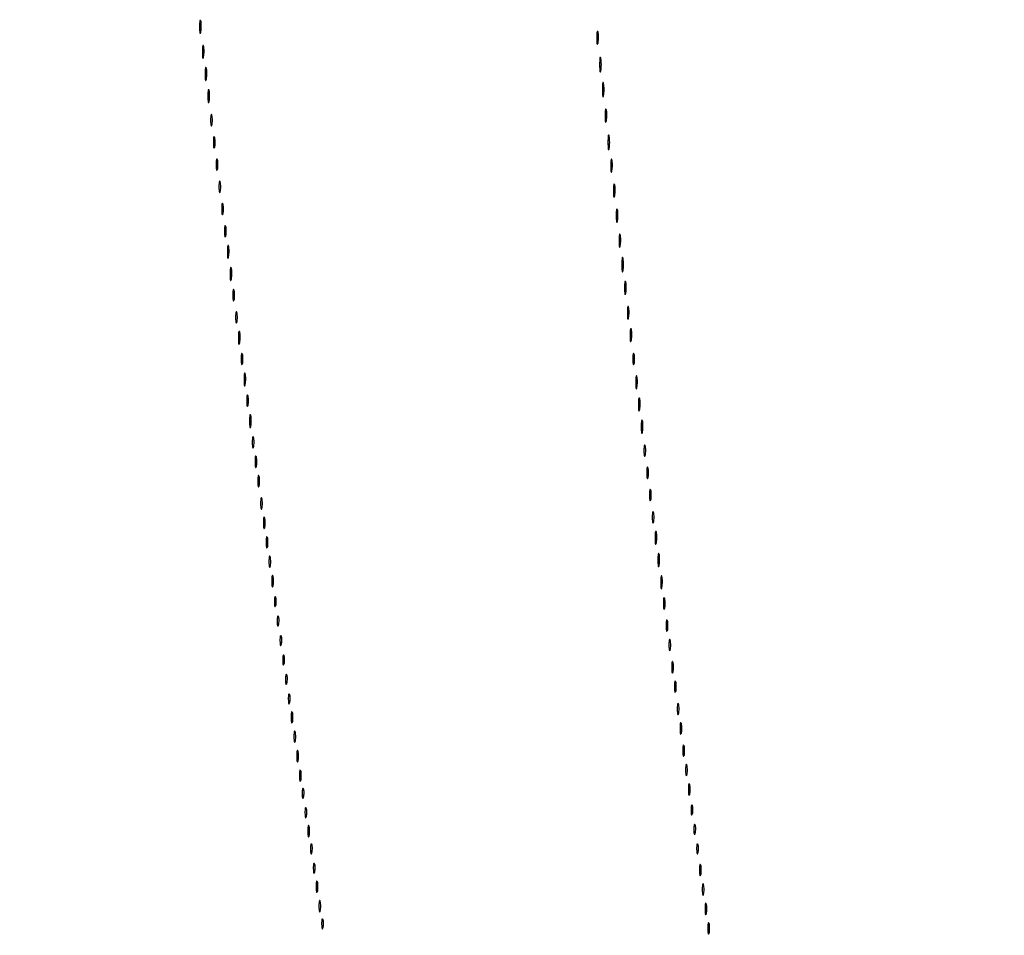
# Model space of a CAD drawing. Extents: x 644 to 25000, y 2268 to 10840.
# Drawn here: x 23228 to 23583, y 4768 to 5097 of the extents above; entities that cross this region are included whole.
import ezdxf

# ---------------------------------------------------------------- set-up
doc = ezdxf.new("R2010")
doc.units = 0

msp = doc.modelspace()

# ---------------------------------------------------------------- linework, layer by layer
for points in [[(21554.048958, 10369.322392, -0.000026), (18644.383731, 10369.109151, -0.000004), (12915.55, 10369.040038, -0.000007), (8819.99469, 10369.084873, -0.000012), (5372.408125, 10369.257805)], [(7576.045311, 10364.750094, -0.000007), (10006.9839, 10364.828068, -0.000004), (12915.982828, 10364.853257, -0.000004), (15824.922358, 10364.828068, -0.000007), (18255.662385, 10364.750094)], [(24529.302187, 3458.003698, -0.000041), (24529.102829, 4586.322632, -0.000021), (24529.030409, 5994.916667, -0.000013), (24529.0529, 7350.543039, -0.000021), (24529.148543, 8491.665078)], [(24524.750282, 7761.95394, -0.000022), (24524.828316, 6957.566314, -0.000013), (24524.853524, 5994.924247, -0.000013), (24524.828315, 5032.257685, -0.000022), (24524.750282, 4227.788177)]]:
    msp.add_lwpolyline(points, format="xyb")
for points in [[(23293.252183, 5094.5, 0.008901), (23293.284834, 5093.071102, 0.053901), (23293.394187, 5092.339362, 0.67161), (23293.54341, 5092.319562, 0.082665), (23293.707261, 5092.761659, 0.028254), (23293.840609, 5093.754739, 0.020511), (23293.880728, 5094.869594, 0.020826), (23293.830983, 5095.934218, 0.041951), (23293.68708, 5096.761659, 0.285845), (23293.523779, 5096.916221, 0.417468), (23293.37161, 5096.814362, 0.038992), (23293.273069, 5095.938425, 0.009782)], [(23436.252183, 5090.5, 0.008901), (23436.284834, 5089.071102, 0.053901), (23436.394187, 5088.339362, 0.67161), (23436.54341, 5088.319562, 0.082665), (23436.707261, 5088.761659, 0.028254), (23436.840609, 5089.754739, 0.020511), (23436.880728, 5090.869594, 0.020826), (23436.830983, 5091.934218, 0.041951), (23436.68708, 5092.761659, 0.285845), (23436.523779, 5092.916221, 0.417468), (23436.37161, 5092.814362, 0.038992), (23436.273069, 5091.938425, 0.009782)], [(23294.252183, 5085.5, 0.008901), (23294.284834, 5084.071102, 0.053901), (23294.394187, 5083.339362, 0.67161), (23294.54341, 5083.319562, 0.082665), (23294.707261, 5083.761659, 0.028254), (23294.840609, 5084.754739, 0.020511), (23294.880728, 5085.869594, 0.020826), (23294.830983, 5086.934218, 0.041951), (23294.68708, 5087.761659, 0.285845), (23294.523779, 5087.916221, 0.417468), (23294.37161, 5087.814362, 0.038992), (23294.273069, 5086.938425, 0.009782)], [(23437.272364, 5081, 0.008087), (23437.298431, 5079.38851, 0.039503), (23437.399666, 5078.482812, 0.611425), (23437.546986, 5078.439977, 0.142433), (23437.705733, 5078.75, 0.029693), (23437.840649, 5079.774707, 0.017887), (23437.884498, 5081, 0.017887), (23437.840649, 5082.225293, 0.029693), (23437.705733, 5083.25, 0.142433), (23437.546986, 5083.560023, 0.611425), (23437.399666, 5083.517188, 0.039503), (23437.298431, 5082.61149, 0.008087)], [(23295.252183, 5077.5, 0.008901), (23295.284834, 5076.071102, 0.053901), (23295.394187, 5075.339362, 0.67161), (23295.54341, 5075.319562, 0.082665), (23295.707261, 5075.761659, 0.028254), (23295.840609, 5076.754739, 0.020511), (23295.880728, 5077.869594, 0.020826), (23295.830983, 5078.934218, 0.041951), (23295.68708, 5079.761659, 0.285845), (23295.523779, 5079.916221, 0.417468), (23295.37161, 5079.814362, 0.038992), (23295.273069, 5078.938425, 0.009782)], [(23438.272364, 5072, 0.008087), (23438.298431, 5070.38851, 0.039503), (23438.399666, 5069.482812, 0.611425), (23438.546986, 5069.439977, 0.142433), (23438.705733, 5069.75, 0.029693), (23438.840649, 5070.774707, 0.017887), (23438.884498, 5072, 0.017887), (23438.840649, 5073.225293, 0.029693), (23438.705733, 5074.25, 0.142433), (23438.546986, 5074.560023, 0.611425), (23438.399666, 5074.517188, 0.039503), (23438.298431, 5073.61149, 0.008087)], [(23296.252183, 5069.5, 0.008901), (23296.284834, 5068.071102, 0.053901), (23296.394187, 5067.339362, 0.67161), (23296.54341, 5067.319562, 0.082665), (23296.707261, 5067.761659, 0.028254), (23296.840609, 5068.754739, 0.020511), (23296.880728, 5069.869594, 0.020826), (23296.830983, 5070.934218, 0.041951), (23296.68708, 5071.761659, 0.285845), (23296.523779, 5071.916221, 0.417468), (23296.37161, 5071.814362, 0.038992), (23296.273069, 5070.938425, 0.009782)], [(23297.232003, 5061, 0.011065), (23297.259713, 5059.748017, 0.052887), (23297.366341, 5059.042188, 0.542911), (23297.521012, 5058.99086, 0.161593), (23297.689326, 5059.25, 0.039571), (23297.831531, 5060.047266, 0.024357), (23297.877971, 5061, 0.024357), (23297.831531, 5061.952734, 0.039571), (23297.689326, 5062.75, 0.161593), (23297.521012, 5063.00914, 0.542911), (23297.366341, 5062.957812, 0.052887), (23297.259713, 5062.251983, 0.011065)], [(23439.252183, 5062.5, 0.008901), (23439.284834, 5061.071102, 0.053901), (23439.394187, 5060.339362, 0.67161), (23439.54341, 5060.319562, 0.082665), (23439.707261, 5060.761659, 0.028254), (23439.840609, 5061.754739, 0.020511), (23439.880728, 5062.869594, 0.020826), (23439.830983, 5063.934218, 0.041951), (23439.68708, 5064.761659, 0.285845), (23439.523779, 5064.916221, 0.417468), (23439.37161, 5064.814362, 0.038992), (23439.273069, 5063.938425, 0.009782)], [(23298.232003, 5053, 0.011065), (23298.259713, 5051.748017, 0.052887), (23298.366341, 5051.042188, 0.542911), (23298.521012, 5050.99086, 0.161593), (23298.689326, 5051.25, 0.039571), (23298.831531, 5052.047266, 0.024357), (23298.877971, 5053, 0.024357), (23298.831531, 5053.952734, 0.039571), (23298.689326, 5054.75, 0.161593), (23298.521012, 5055.00914, 0.542911), (23298.366341, 5054.957812, 0.052887), (23298.259713, 5054.251983, 0.011065)], [(23440.272364, 5053, 0.008087), (23440.298431, 5051.38851, 0.039503), (23440.399666, 5050.482812, 0.611425), (23440.546986, 5050.439977, 0.142433), (23440.705733, 5050.75, 0.029693), (23440.840649, 5051.774707, 0.017887), (23440.884498, 5053, 0.017887), (23440.840649, 5054.225293, 0.029693), (23440.705733, 5055.25, 0.142433), (23440.546986, 5055.560023, 0.611425), (23440.399666, 5055.517188, 0.039503), (23440.298431, 5054.61149, 0.008087)], [(23299.232003, 5045, 0.011065), (23299.259713, 5043.748017, 0.052887), (23299.366341, 5043.042188, 0.542911), (23299.521012, 5042.99086, 0.161593), (23299.689326, 5043.25, 0.039571), (23299.831531, 5044.047266, 0.024357), (23299.877971, 5045, 0.024357), (23299.831531, 5045.952734, 0.039571), (23299.689326, 5046.75, 0.161593), (23299.521012, 5047.00914, 0.542911), (23299.366341, 5046.957812, 0.052887), (23299.259713, 5046.251983, 0.011065)], [(23441.252183, 5044.5, 0.008901), (23441.284834, 5043.071102, 0.053901), (23441.394187, 5042.339362, 0.67161), (23441.54341, 5042.319562, 0.082665), (23441.707261, 5042.761659, 0.028254), (23441.840609, 5043.754739, 0.020511), (23441.880728, 5044.869594, 0.020826), (23441.830983, 5045.934218, 0.041951), (23441.68708, 5046.761659, 0.285845), (23441.523779, 5046.916221, 0.417468), (23441.37161, 5046.814362, 0.038992), (23441.273069, 5045.938425, 0.009782)], [(23300.232003, 5037, 0.011065), (23300.259713, 5035.748017, 0.052887), (23300.366341, 5035.042188, 0.542911), (23300.521012, 5034.99086, 0.161593), (23300.689326, 5035.25, 0.039571), (23300.831531, 5036.047266, 0.024357), (23300.877971, 5037, 0.024357), (23300.831531, 5037.952734, 0.039571), (23300.689326, 5038.75, 0.161593), (23300.521012, 5039.00914, 0.542911), (23300.366341, 5038.957812, 0.052887), (23300.259713, 5038.251983, 0.011065)], [(23442.252183, 5035.5, 0.008901), (23442.284834, 5034.071102, 0.053901), (23442.394187, 5033.339362, 0.67161), (23442.54341, 5033.319562, 0.082665), (23442.707261, 5033.761659, 0.028254), (23442.840609, 5034.754739, 0.020511), (23442.880728, 5035.869594, 0.020826), (23442.830983, 5036.934218, 0.041951), (23442.68708, 5037.761659, 0.285845), (23442.523779, 5037.916221, 0.417468), (23442.37161, 5037.814362, 0.038992), (23442.273069, 5036.938425, 0.009782)], [(23301.232003, 5029, 0.011065), (23301.259713, 5027.748017, 0.052887), (23301.366341, 5027.042188, 0.542911), (23301.521012, 5026.99086, 0.161593), (23301.689326, 5027.25, 0.039571), (23301.831531, 5028.047266, 0.024357), (23301.877971, 5029, 0.024357), (23301.831531, 5029.952734, 0.039571), (23301.689326, 5030.75, 0.161593), (23301.521012, 5031.00914, 0.542911), (23301.366341, 5030.957812, 0.052887), (23301.259713, 5030.251983, 0.011065)], [(23443.252183, 5026.5, 0.008901), (23443.284834, 5025.071102, 0.053901), (23443.394187, 5024.339362, 0.67161), (23443.54341, 5024.319562, 0.082665), (23443.707261, 5024.761659, 0.028254), (23443.840609, 5025.754739, 0.020511), (23443.880728, 5026.869594, 0.020826), (23443.830983, 5027.934218, 0.041951), (23443.68708, 5028.761659, 0.285845), (23443.523779, 5028.916221, 0.417468), (23443.37161, 5028.814362, 0.038992), (23443.273069, 5027.938425, 0.009782)], [(23302.232003, 5021, 0.011065), (23302.259713, 5019.748017, 0.052887), (23302.366341, 5019.042188, 0.542911), (23302.521012, 5018.99086, 0.161593), (23302.689326, 5019.25, 0.039571), (23302.831531, 5020.047266, 0.024357), (23302.877971, 5021, 0.024357), (23302.831531, 5021.952734, 0.039571), (23302.689326, 5022.75, 0.161593), (23302.521012, 5023.00914, 0.542911), (23302.366341, 5022.957812, 0.052887), (23302.259713, 5022.251983, 0.011065)], [(23444.252183, 5017.5, 0.008901), (23444.284834, 5016.071102, 0.053901), (23444.394187, 5015.339362, 0.67161), (23444.54341, 5015.319562, 0.082665), (23444.707261, 5015.761659, 0.028254), (23444.840609, 5016.754739, 0.020511), (23444.880728, 5017.869594, 0.020826), (23444.830983, 5018.934218, 0.041951), (23444.68708, 5019.761659, 0.285845), (23444.523779, 5019.916221, 0.417468), (23444.37161, 5019.814362, 0.038992), (23444.273069, 5018.938425, 0.009782)], [(23303.252183, 5013.5, 0.008901), (23303.284834, 5012.071102, 0.053901), (23303.394187, 5011.339362, 0.67161), (23303.54341, 5011.319562, 0.082665), (23303.707261, 5011.761659, 0.028254), (23303.840609, 5012.754739, 0.020511), (23303.880728, 5013.869594, 0.020826), (23303.830983, 5014.934218, 0.041951), (23303.68708, 5015.761659, 0.285845), (23303.523779, 5015.916221, 0.417468), (23303.37161, 5015.814362, 0.038992), (23303.273069, 5014.938425, 0.009782)], [(23445.272364, 5009, 0.008087), (23445.298431, 5007.38851, 0.039503), (23445.399666, 5006.482812, 0.611425), (23445.546986, 5006.439977, 0.142433), (23445.705733, 5006.75, 0.029693), (23445.840649, 5007.774707, 0.017887), (23445.884498, 5009, 0.017887), (23445.840649, 5010.225293, 0.029693), (23445.705733, 5011.25, 0.142433), (23445.546986, 5011.560023, 0.611425), (23445.399666, 5011.517188, 0.039503), (23445.298431, 5010.61149, 0.008087)], [(23304.252183, 5005.5, 0.008901), (23304.284834, 5004.071102, 0.053901), (23304.394187, 5003.339362, 0.67161), (23304.54341, 5003.319562, 0.082665), (23304.707261, 5003.761659, 0.028254), (23304.840609, 5004.754739, 0.020511), (23304.880728, 5005.869594, 0.020826), (23304.830983, 5006.934218, 0.041951), (23304.68708, 5007.761659, 0.285845), (23304.523779, 5007.916221, 0.417468), (23304.37161, 5007.814362, 0.038992), (23304.273069, 5006.938425, 0.009782)], [(23446.252183, 5000.5, 0.008901), (23446.284834, 4999.071102, 0.053901), (23446.394187, 4998.339362, 0.67161), (23446.54341, 4998.319562, 0.082665), (23446.707261, 4998.761659, 0.028254), (23446.840609, 4999.754739, 0.020511), (23446.880728, 5000.869594, 0.020826), (23446.830983, 5001.934218, 0.041951), (23446.68708, 5002.761659, 0.285845), (23446.523779, 5002.916221, 0.417468), (23446.37161, 5002.814362, 0.038992), (23446.273069, 5001.938425, 0.009782)], [(23305.232003, 4998, 0.011065), (23305.259713, 4996.748017, 0.052887), (23305.366341, 4996.042188, 0.542911), (23305.521012, 4995.99086, 0.161593), (23305.689326, 4996.25, 0.039571), (23305.831531, 4997.047266, 0.024357), (23305.877971, 4998, 0.024357), (23305.831531, 4998.952734, 0.039571), (23305.689326, 4999.75, 0.161593), (23305.521012, 5000.00914, 0.542911), (23305.366341, 4999.957812, 0.052887), (23305.259713, 4999.251983, 0.011065)], [(23306.232003, 4990, 0.011065), (23306.259713, 4988.748017, 0.052887), (23306.366341, 4988.042188, 0.542911), (23306.521012, 4987.99086, 0.161593), (23306.689326, 4988.25, 0.039571), (23306.831531, 4989.047266, 0.024357), (23306.877971, 4990, 0.024357), (23306.831531, 4990.952734, 0.039571), (23306.689326, 4991.75, 0.161593), (23306.521012, 4992.00914, 0.542911), (23306.366341, 4991.957812, 0.052887), (23306.259713, 4991.251983, 0.011065)], [(23447.252183, 4991.5, 0.008901), (23447.284834, 4990.071102, 0.053901), (23447.394187, 4989.339362, 0.67161), (23447.54341, 4989.319562, 0.082665), (23447.707261, 4989.761659, 0.028254), (23447.840609, 4990.754739, 0.020511), (23447.880728, 4991.869594, 0.020826), (23447.830983, 4992.934218, 0.041951), (23447.68708, 4993.761659, 0.285845), (23447.523779, 4993.916221, 0.417468), (23447.37161, 4993.814362, 0.038992), (23447.273069, 4992.938425, 0.009782)], [(23307.252183, 4982.5, 0.008901), (23307.284834, 4981.071102, 0.053901), (23307.394187, 4980.339362, 0.67161), (23307.54341, 4980.319562, 0.082665), (23307.707261, 4980.761659, 0.028254), (23307.840609, 4981.754739, 0.020511), (23307.880728, 4982.869594, 0.020826), (23307.830983, 4983.934218, 0.041951), (23307.68708, 4984.761659, 0.285845), (23307.523779, 4984.916221, 0.417468), (23307.37161, 4984.814362, 0.038992), (23307.273069, 4983.938425, 0.009782)], [(23448.252183, 4983.5, 0.008901), (23448.284834, 4982.071102, 0.053901), (23448.394187, 4981.339362, 0.67161), (23448.54341, 4981.319562, 0.082665), (23448.707261, 4981.761659, 0.028254), (23448.840609, 4982.754739, 0.020511), (23448.880728, 4983.869594, 0.020826), (23448.830983, 4984.934218, 0.041951), (23448.68708, 4985.761659, 0.285845), (23448.523779, 4985.916221, 0.417468), (23448.37161, 4985.814362, 0.038992), (23448.273069, 4984.938425, 0.009782)], [(23308.232003, 4975, 0.011065), (23308.259713, 4973.748017, 0.052887), (23308.366341, 4973.042188, 0.542911), (23308.521012, 4972.99086, 0.161593), (23308.689326, 4973.25, 0.039571), (23308.831531, 4974.047266, 0.024357), (23308.877971, 4975, 0.024357), (23308.831531, 4975.952734, 0.039571), (23308.689326, 4976.75, 0.161593), (23308.521012, 4977.00914, 0.542911), (23308.366341, 4976.957812, 0.052887), (23308.259713, 4976.251983, 0.011065)], [(23449.232003, 4975, 0.011065), (23449.259713, 4973.748017, 0.052887), (23449.366341, 4973.042188, 0.542911), (23449.521012, 4972.99086, 0.161593), (23449.689326, 4973.25, 0.039571), (23449.831531, 4974.047266, 0.024357), (23449.877971, 4975, 0.024357), (23449.831531, 4975.952734, 0.039571), (23449.689326, 4976.75, 0.161593), (23449.521012, 4977.00914, 0.542911), (23449.366341, 4976.957812, 0.052887), (23449.259713, 4976.251983, 0.011065)], [(23309.252183, 4967.5, 0.008901), (23309.284834, 4966.071102, 0.053901), (23309.394187, 4965.339362, 0.67161), (23309.54341, 4965.319562, 0.082665), (23309.707261, 4965.761659, 0.028254), (23309.840609, 4966.754739, 0.020511), (23309.880728, 4967.869594, 0.020826), (23309.830983, 4968.934218, 0.041951), (23309.68708, 4969.761659, 0.285845), (23309.523779, 4969.916221, 0.417468), (23309.37161, 4969.814362, 0.038992), (23309.273069, 4968.938425, 0.009782)], [(23450.252183, 4966.5, 0.008901), (23450.284834, 4965.071102, 0.053901), (23450.394187, 4964.339362, 0.67161), (23450.54341, 4964.319562, 0.082665), (23450.707261, 4964.761659, 0.028254), (23450.840609, 4965.754739, 0.020511), (23450.880728, 4966.869594, 0.020826), (23450.830983, 4967.934218, 0.041951), (23450.68708, 4968.761659, 0.285845), (23450.523779, 4968.916221, 0.417468), (23450.37161, 4968.814362, 0.038992), (23450.273069, 4967.938425, 0.009782)], [(23310.232003, 4960, 0.011065), (23310.259713, 4958.748017, 0.052887), (23310.366341, 4958.042188, 0.542911), (23310.521012, 4957.99086, 0.161593), (23310.689326, 4958.25, 0.039571), (23310.831531, 4959.047266, 0.024357), (23310.877971, 4960, 0.024357), (23310.831531, 4960.952734, 0.039571), (23310.689326, 4961.75, 0.161593), (23310.521012, 4962.00914, 0.542911), (23310.366341, 4961.957812, 0.052887), (23310.259713, 4961.251983, 0.011065)], [(23451.252183, 4958.5, 0.008901), (23451.284834, 4957.071102, 0.053901), (23451.394187, 4956.339362, 0.67161), (23451.54341, 4956.319562, 0.082665), (23451.707261, 4956.761659, 0.028254), (23451.840609, 4957.754739, 0.020511), (23451.880728, 4958.869594, 0.020826), (23451.830983, 4959.934218, 0.041951), (23451.68708, 4960.761659, 0.285845), (23451.523779, 4960.916221, 0.417468), (23451.37161, 4960.814362, 0.038992), (23451.273069, 4959.938425, 0.009782)], [(23311.252183, 4952.5, 0.008901), (23311.284834, 4951.071102, 0.053901), (23311.394187, 4950.339362, 0.67161), (23311.54341, 4950.319562, 0.082665), (23311.707261, 4950.761659, 0.028254), (23311.840609, 4951.754739, 0.020511), (23311.880728, 4952.869594, 0.020826), (23311.830983, 4953.934218, 0.041951), (23311.68708, 4954.761659, 0.285845), (23311.523779, 4954.916221, 0.417468), (23311.37161, 4954.814362, 0.038992), (23311.273069, 4953.938425, 0.009782)], [(23452.252183, 4950.5, 0.008901), (23452.284834, 4949.071102, 0.053901), (23452.394187, 4948.339362, 0.67161), (23452.54341, 4948.319562, 0.082665), (23452.707261, 4948.761659, 0.028254), (23452.840609, 4949.754739, 0.020511), (23452.880728, 4950.869594, 0.020826), (23452.830983, 4951.934218, 0.041951), (23452.68708, 4952.761659, 0.285845), (23452.523779, 4952.916221, 0.417468), (23452.37161, 4952.814362, 0.038992), (23452.273069, 4951.938425, 0.009782)], [(23312.232003, 4945, 0.011065), (23312.259713, 4943.748017, 0.052887), (23312.366341, 4943.042188, 0.542911), (23312.521012, 4942.99086, 0.161593), (23312.689326, 4943.25, 0.039571), (23312.831531, 4944.047266, 0.024357), (23312.877971, 4945, 0.024357), (23312.831531, 4945.952734, 0.039571), (23312.689326, 4946.75, 0.161593), (23312.521012, 4947.00914, 0.542911), (23312.366341, 4946.957812, 0.052887), (23312.259713, 4946.251983, 0.011065)], [(23453.232003, 4942, 0.011065), (23453.259713, 4940.748017, 0.052887), (23453.366341, 4940.042188, 0.542911), (23453.521012, 4939.99086, 0.161593), (23453.689326, 4940.25, 0.039571), (23453.831531, 4941.047266, 0.024357), (23453.877971, 4942, 0.024357), (23453.831531, 4942.952734, 0.039571), (23453.689326, 4943.75, 0.161593), (23453.521012, 4944.00914, 0.542911), (23453.366341, 4943.957812, 0.052887), (23453.259713, 4943.251983, 0.011065)], [(23313.232003, 4938, 0.011065), (23313.259713, 4936.748017, 0.052887), (23313.366341, 4936.042188, 0.542911), (23313.521012, 4935.99086, 0.161593), (23313.689326, 4936.25, 0.039571), (23313.831531, 4937.047266, 0.024357), (23313.877971, 4938, 0.024357), (23313.831531, 4938.952734, 0.039571), (23313.689326, 4939.75, 0.161593), (23313.521012, 4940.00914, 0.542911), (23313.366341, 4939.957812, 0.052887), (23313.259713, 4939.251983, 0.011065)], [(23454.232003, 4934, 0.011065), (23454.259713, 4932.748017, 0.052887), (23454.366341, 4932.042188, 0.542911), (23454.521012, 4931.99086, 0.161593), (23454.689326, 4932.25, 0.039571), (23454.831531, 4933.047266, 0.024357), (23454.877971, 4934, 0.024357), (23454.831531, 4934.952734, 0.039571), (23454.689326, 4935.75, 0.161593), (23454.521012, 4936.00914, 0.542911), (23454.366341, 4935.957812, 0.052887), (23454.259713, 4935.251983, 0.011065)], [(23314.232003, 4931, 0.011065), (23314.259713, 4929.748017, 0.052887), (23314.366341, 4929.042188, 0.542911), (23314.521012, 4928.99086, 0.161593), (23314.689326, 4929.25, 0.039571), (23314.831531, 4930.047266, 0.024357), (23314.877971, 4931, 0.024357), (23314.831531, 4931.952734, 0.039571), (23314.689326, 4932.75, 0.161593), (23314.521012, 4933.00914, 0.542911), (23314.366341, 4932.957812, 0.052887), (23314.259713, 4932.251983, 0.011065)], [(23455.232003, 4926, 0.011065), (23455.259713, 4924.748017, 0.052887), (23455.366341, 4924.042188, 0.542911), (23455.521012, 4923.99086, 0.161593), (23455.689326, 4924.25, 0.039571), (23455.831531, 4925.047266, 0.024357), (23455.877971, 4926, 0.024357), (23455.831531, 4926.952734, 0.039571), (23455.689326, 4927.75, 0.161593), (23455.521012, 4928.00914, 0.542911), (23455.366341, 4927.957812, 0.052887), (23455.259713, 4927.251983, 0.011065)], [(23315.232003, 4923, 0.011065), (23315.259713, 4921.748017, 0.052887), (23315.366341, 4921.042188, 0.542911), (23315.521012, 4920.99086, 0.161593), (23315.689326, 4921.25, 0.039571), (23315.831531, 4922.047266, 0.024357), (23315.877971, 4923, 0.024357), (23315.831531, 4923.952734, 0.039571), (23315.689326, 4924.75, 0.161593), (23315.521012, 4925.00914, 0.542911), (23315.366341, 4924.957812, 0.052887), (23315.259713, 4924.251983, 0.011065)], [(23456.232003, 4918, 0.011065), (23456.259713, 4916.748017, 0.052887), (23456.366341, 4916.042188, 0.542911), (23456.521012, 4915.99086, 0.161593), (23456.689326, 4916.25, 0.039571), (23456.831531, 4917.047266, 0.024357), (23456.877971, 4918, 0.024357), (23456.831531, 4918.952734, 0.039571), (23456.689326, 4919.75, 0.161593), (23456.521012, 4920.00914, 0.542911), (23456.366341, 4919.957812, 0.052887), (23456.259713, 4919.251983, 0.011065)], [(23316.232003, 4916, 0.011065), (23316.259713, 4914.748017, 0.052887), (23316.366341, 4914.042188, 0.542911), (23316.521012, 4913.99086, 0.161593), (23316.689326, 4914.25, 0.039571), (23316.831531, 4915.047266, 0.024357), (23316.877971, 4916, 0.024357), (23316.831531, 4916.952734, 0.039571), (23316.689326, 4917.75, 0.161593), (23316.521012, 4918.00914, 0.542911), (23316.366341, 4917.957812, 0.052887), (23316.259713, 4917.251983, 0.011065)], [(23457.252183, 4910.5, 0.008901), (23457.284834, 4909.071102, 0.053901), (23457.394187, 4908.339362, 0.67161), (23457.54341, 4908.319562, 0.082665), (23457.707261, 4908.761659, 0.028254), (23457.840609, 4909.754739, 0.020511), (23457.880728, 4910.869594, 0.020826), (23457.830983, 4911.934218, 0.041951), (23457.68708, 4912.761659, 0.285845), (23457.523779, 4912.916221, 0.417468), (23457.37161, 4912.814362, 0.038992), (23457.273069, 4911.938425, 0.009782)], [(23317.232003, 4909, 0.011065), (23317.259713, 4907.748017, 0.052887), (23317.366341, 4907.042188, 0.542911), (23317.521012, 4906.99086, 0.161593), (23317.689326, 4907.25, 0.039571), (23317.831531, 4908.047266, 0.024357), (23317.877971, 4909, 0.024357), (23317.831531, 4909.952734, 0.039571), (23317.689326, 4910.75, 0.161593), (23317.521012, 4911.00914, 0.542911), (23317.366341, 4910.957812, 0.052887), (23317.259713, 4910.251983, 0.011065)], [(23318.232003, 4902, 0.011065), (23318.259713, 4900.748017, 0.052887), (23318.366341, 4900.042188, 0.542911), (23318.521012, 4899.99086, 0.161593), (23318.689326, 4900.25, 0.039571), (23318.831531, 4901.047266, 0.024357), (23318.877971, 4902, 0.024357), (23318.831531, 4902.952734, 0.039571), (23318.689326, 4903.75, 0.161593), (23318.521012, 4904.00914, 0.542911), (23318.366341, 4903.957812, 0.052887), (23318.259713, 4903.251983, 0.011065)], [(23458.252183, 4902.5, 0.008901), (23458.284834, 4901.071102, 0.053901), (23458.394187, 4900.339362, 0.67161), (23458.54341, 4900.319562, 0.082665), (23458.707261, 4900.761659, 0.028254), (23458.840609, 4901.754739, 0.020511), (23458.880728, 4902.869594, 0.020826), (23458.830983, 4903.934218, 0.041951), (23458.68708, 4904.761659, 0.285845), (23458.523779, 4904.916221, 0.417468), (23458.37161, 4904.814362, 0.038992), (23458.273069, 4903.938425, 0.009782)], [(23319.232003, 4895, 0.011065), (23319.259713, 4893.748017, 0.052887), (23319.366341, 4893.042188, 0.542911), (23319.521012, 4892.99086, 0.161593), (23319.689326, 4893.25, 0.039571), (23319.831531, 4894.047266, 0.024357), (23319.877971, 4895, 0.024357), (23319.831531, 4895.952734, 0.039571), (23319.689326, 4896.75, 0.161593), (23319.521012, 4897.00914, 0.542911), (23319.366341, 4896.957812, 0.052887), (23319.259713, 4896.251983, 0.011065)], [(23459.252183, 4894.5, 0.008901), (23459.284834, 4893.071102, 0.053901), (23459.394187, 4892.339362, 0.67161), (23459.54341, 4892.319562, 0.082665), (23459.707261, 4892.761659, 0.028254), (23459.840609, 4893.754739, 0.020511), (23459.880728, 4894.869594, 0.020826), (23459.830983, 4895.934218, 0.041951), (23459.68708, 4896.761659, 0.285845), (23459.523779, 4896.916221, 0.417468), (23459.37161, 4896.814362, 0.038992), (23459.273069, 4895.938425, 0.009782)], [(23320.194949, 4887.5, 0.012823), (23320.235556, 4886.431793, 0.080377), (23320.356533, 4885.900903, 0.597527), (23320.51666, 4885.883358, 0.087174), (23320.692991, 4886.269032, 0.037336), (23320.832894, 4887.036634, 0.029507), (23320.872264, 4887.880008, 0.030339), (23320.814405, 4888.671085, 0.06278), (23320.655937, 4889.269032, 0.31318), (23320.47713, 4889.386009, 0.333666), (23320.315079, 4889.257153, 0.052471), (23320.212705, 4888.580113, 0.014395)], [(23460.232003, 4887, 0.011065), (23460.259713, 4885.748017, 0.052887), (23460.366341, 4885.042188, 0.542911), (23460.521012, 4884.99086, 0.161593), (23460.689326, 4885.25, 0.039571), (23460.831531, 4886.047266, 0.024357), (23460.877971, 4887, 0.024357), (23460.831531, 4887.952734, 0.039571), (23460.689326, 4888.75, 0.161593), (23460.521012, 4889.00914, 0.542911), (23460.366341, 4888.957812, 0.052887), (23460.259713, 4888.251983, 0.011065)], [(23321.194949, 4880.5, 0.012823), (23321.235556, 4879.431793, 0.080377), (23321.356533, 4878.900903, 0.597527), (23321.51666, 4878.883358, 0.087174), (23321.692991, 4879.269032, 0.037336), (23321.832894, 4880.036634, 0.029507), (23321.872264, 4880.880008, 0.030339), (23321.814405, 4881.671085, 0.06278), (23321.655937, 4882.269032, 0.31318), (23321.47713, 4882.386009, 0.333666), (23321.315079, 4882.257153, 0.052471), (23321.212705, 4881.580113, 0.014395)], [(23461.232003, 4879, 0.011065), (23461.259713, 4877.748017, 0.052887), (23461.366341, 4877.042188, 0.542911), (23461.521012, 4876.99086, 0.161593), (23461.689326, 4877.25, 0.039571), (23461.831531, 4878.047266, 0.024357), (23461.877971, 4879, 0.024357), (23461.831531, 4879.952734, 0.039571), (23461.689326, 4880.75, 0.161593), (23461.521012, 4881.00914, 0.542911), (23461.366341, 4880.957812, 0.052887), (23461.259713, 4880.251983, 0.011065)], [(23322.194949, 4873.5, 0.012823), (23322.235556, 4872.431793, 0.080377), (23322.356533, 4871.900903, 0.597527), (23322.51666, 4871.883358, 0.087174), (23322.692991, 4872.269032, 0.037336), (23322.832894, 4873.036634, 0.029507), (23322.872264, 4873.880008, 0.030339), (23322.814405, 4874.671085, 0.06278), (23322.655937, 4875.269032, 0.31318), (23322.47713, 4875.386009, 0.333666), (23322.315079, 4875.257153, 0.052471), (23322.212705, 4874.580113, 0.014395)], [(23462.232003, 4872, 0.011065), (23462.259713, 4870.748017, 0.052887), (23462.366341, 4870.042188, 0.542911), (23462.521012, 4869.99086, 0.161593), (23462.689326, 4870.25, 0.039571), (23462.831531, 4871.047266, 0.024357), (23462.877971, 4872, 0.024357), (23462.831531, 4872.952734, 0.039571), (23462.689326, 4873.75, 0.161593), (23462.521012, 4874.00914, 0.542911), (23462.366341, 4873.957812, 0.052887), (23462.259713, 4873.251983, 0.011065)], [(23323.194949, 4866.5, 0.012823), (23323.235556, 4865.431793, 0.080377), (23323.356533, 4864.900903, 0.597527), (23323.51666, 4864.883358, 0.087174), (23323.692991, 4865.269032, 0.037336), (23323.832894, 4866.036634, 0.029507), (23323.872264, 4866.880008, 0.030339), (23323.814405, 4867.671085, 0.06278), (23323.655937, 4868.269032, 0.31318), (23323.47713, 4868.386009, 0.333666), (23323.315079, 4868.257153, 0.052471), (23323.212705, 4867.580113, 0.014395)], [(23463.232003, 4864, 0.011065), (23463.259713, 4862.748017, 0.052887), (23463.366341, 4862.042188, 0.542911), (23463.521012, 4861.99086, 0.161593), (23463.689326, 4862.25, 0.039571), (23463.831531, 4863.047266, 0.024357), (23463.877971, 4864, 0.024357), (23463.831531, 4864.952734, 0.039571), (23463.689326, 4865.75, 0.161593), (23463.521012, 4866.00914, 0.542911), (23463.366341, 4865.957812, 0.052887), (23463.259713, 4865.251983, 0.011065)], [(23324.194949, 4859.5, 0.012823), (23324.235556, 4858.431793, 0.080377), (23324.356533, 4857.900903, 0.597527), (23324.51666, 4857.883358, 0.087174), (23324.692991, 4858.269032, 0.037336), (23324.832894, 4859.036634, 0.029507), (23324.872264, 4859.880008, 0.030339), (23324.814405, 4860.671085, 0.06278), (23324.655937, 4861.269032, 0.31318), (23324.47713, 4861.386009, 0.333666), (23324.315079, 4861.257153, 0.052471), (23324.212705, 4860.580113, 0.014395)], [(23464.232003, 4857, 0.011065), (23464.259713, 4855.748017, 0.052887), (23464.366341, 4855.042188, 0.542911), (23464.521012, 4854.99086, 0.161593), (23464.689326, 4855.25, 0.039571), (23464.831531, 4856.047266, 0.024357), (23464.877971, 4857, 0.024357), (23464.831531, 4857.952734, 0.039571), (23464.689326, 4858.75, 0.161593), (23464.521012, 4859.00914, 0.542911), (23464.366341, 4858.957812, 0.052887), (23464.259713, 4858.251983, 0.011065)], [(23325.194949, 4852.5, 0.012823), (23325.235556, 4851.431793, 0.080377), (23325.356533, 4850.900903, 0.597527), (23325.51666, 4850.883358, 0.087174), (23325.692991, 4851.269032, 0.037336), (23325.832894, 4852.036634, 0.029507), (23325.872264, 4852.880008, 0.030339), (23325.814405, 4853.671085, 0.06278), (23325.655937, 4854.269032, 0.31318), (23325.47713, 4854.386009, 0.333666), (23325.315079, 4854.257153, 0.052471), (23325.212705, 4853.580113, 0.014395)], [(23465.232003, 4849, 0.011065), (23465.259713, 4847.748017, 0.052887), (23465.366341, 4847.042188, 0.542911), (23465.521012, 4846.99086, 0.161593), (23465.689326, 4847.25, 0.039571), (23465.831531, 4848.047266, 0.024357), (23465.877971, 4849, 0.024357), (23465.831531, 4849.952734, 0.039571), (23465.689326, 4850.75, 0.161593), (23465.521012, 4851.00914, 0.542911), (23465.366341, 4850.957812, 0.052887), (23465.259713, 4850.251983, 0.011065)], [(23326.232003, 4846, 0.011065), (23326.259713, 4844.748017, 0.052887), (23326.366341, 4844.042188, 0.542911), (23326.521012, 4843.99086, 0.161593), (23326.689326, 4844.25, 0.039571), (23326.831531, 4845.047266, 0.024357), (23326.877971, 4846, 0.024357), (23326.831531, 4846.952734, 0.039571), (23326.689326, 4847.75, 0.161593), (23326.521012, 4848.00914, 0.542911), (23326.366341, 4847.957812, 0.052887), (23326.259713, 4847.251983, 0.011065)], [(23466.232003, 4842, 0.011065), (23466.259713, 4840.748017, 0.052887), (23466.366341, 4840.042188, 0.542911), (23466.521012, 4839.99086, 0.161593), (23466.689326, 4840.25, 0.039571), (23466.831531, 4841.047266, 0.024357), (23466.877971, 4842, 0.024357), (23466.831531, 4842.952734, 0.039571), (23466.689326, 4843.75, 0.161593), (23466.521012, 4844.00914, 0.542911), (23466.366341, 4843.957812, 0.052887), (23466.259713, 4843.251983, 0.011065)], [(23327.232003, 4839, 0.011065), (23327.259713, 4837.748017, 0.052887), (23327.366341, 4837.042188, 0.542911), (23327.521012, 4836.99086, 0.161593), (23327.689326, 4837.25, 0.039571), (23327.831531, 4838.047266, 0.024357), (23327.877971, 4839, 0.024357), (23327.831531, 4839.952734, 0.039571), (23327.689326, 4840.75, 0.161593), (23327.521012, 4841.00914, 0.542911), (23327.366341, 4840.957812, 0.052887), (23327.259713, 4840.251983, 0.011065)], [(23467.232003, 4834, 0.011065), (23467.259713, 4832.748017, 0.052887), (23467.366341, 4832.042188, 0.542911), (23467.521012, 4831.99086, 0.161593), (23467.689326, 4832.25, 0.039571), (23467.831531, 4833.047266, 0.024357), (23467.877971, 4834, 0.024357), (23467.831531, 4834.952734, 0.039571), (23467.689326, 4835.75, 0.161593), (23467.521012, 4836.00914, 0.542911), (23467.366341, 4835.957812, 0.052887), (23467.259713, 4835.251983, 0.011065)], [(23328.232003, 4832, 0.011065), (23328.259713, 4830.748017, 0.052887), (23328.366341, 4830.042188, 0.542911), (23328.521012, 4829.99086, 0.161593), (23328.689326, 4830.25, 0.039571), (23328.831531, 4831.047266, 0.024357), (23328.877971, 4832, 0.024357), (23328.831531, 4832.952734, 0.039571), (23328.689326, 4833.75, 0.161593), (23328.521012, 4834.00914, 0.542911), (23328.366341, 4833.957812, 0.052887), (23328.259713, 4833.251983, 0.011065)], [(23468.232003, 4827, 0.011065), (23468.259713, 4825.748017, 0.052887), (23468.366341, 4825.042188, 0.542911), (23468.521012, 4824.99086, 0.161593), (23468.689326, 4825.25, 0.039571), (23468.831531, 4826.047266, 0.024357), (23468.877971, 4827, 0.024357), (23468.831531, 4827.952734, 0.039571), (23468.689326, 4828.75, 0.161593), (23468.521012, 4829.00914, 0.542911), (23468.366341, 4828.957812, 0.052887), (23468.259713, 4828.251983, 0.011065)], [(23329.232003, 4825, 0.011065), (23329.259713, 4823.748017, 0.052887), (23329.366341, 4823.042188, 0.542911), (23329.521012, 4822.99086, 0.161593), (23329.689326, 4823.25, 0.039571), (23329.831531, 4824.047266, 0.024357), (23329.877971, 4825, 0.024357), (23329.831531, 4825.952734, 0.039571), (23329.689326, 4826.75, 0.161593), (23329.521012, 4827.00914, 0.542911), (23329.366341, 4826.957812, 0.052887), (23329.259713, 4826.251983, 0.011065)], [(23469.232003, 4820, 0.011065), (23469.259713, 4818.748017, 0.052887), (23469.366341, 4818.042188, 0.542911), (23469.521012, 4817.99086, 0.161593), (23469.689326, 4818.25, 0.039571), (23469.831531, 4819.047266, 0.024357), (23469.877971, 4820, 0.024357), (23469.831531, 4820.952734, 0.039571), (23469.689326, 4821.75, 0.161593), (23469.521012, 4822.00914, 0.542911), (23469.366341, 4821.957812, 0.052887), (23469.259713, 4821.251983, 0.011065)], [(23330.194949, 4818.5, 0.012823), (23330.235556, 4817.431793, 0.080377), (23330.356533, 4816.900903, 0.597527), (23330.51666, 4816.883358, 0.087174), (23330.692991, 4817.269032, 0.037336), (23330.832894, 4818.036634, 0.029507), (23330.872264, 4818.880008, 0.030339), (23330.814405, 4819.671085, 0.06278), (23330.655937, 4820.269032, 0.31318), (23330.47713, 4820.386009, 0.333666), (23330.315079, 4820.257153, 0.052471), (23330.212705, 4819.580113, 0.014395)], [(23470.194949, 4812.5, 0.012823), (23470.235556, 4811.431793, 0.080377), (23470.356533, 4810.900903, 0.597527), (23470.51666, 4810.883358, 0.087174), (23470.692991, 4811.269032, 0.037336), (23470.832894, 4812.036634, 0.029507), (23470.872264, 4812.880008, 0.030339), (23470.814405, 4813.671085, 0.06278), (23470.655937, 4814.269032, 0.31318), (23470.47713, 4814.386009, 0.333666), (23470.315079, 4814.257153, 0.052471), (23470.212705, 4813.580113, 0.014395)], [(23331.194949, 4811.5, 0.012823), (23331.235556, 4810.431793, 0.080377), (23331.356533, 4809.900903, 0.597527), (23331.51666, 4809.883358, 0.087174), (23331.692991, 4810.269032, 0.037336), (23331.832894, 4811.036634, 0.029507), (23331.872264, 4811.880008, 0.030339), (23331.814405, 4812.671085, 0.06278), (23331.655937, 4813.269032, 0.31318), (23331.47713, 4813.386009, 0.333666), (23331.315079, 4813.257153, 0.052471), (23331.212705, 4812.580113, 0.014395)], [(23332.232003, 4805, 0.011065), (23332.259713, 4803.748017, 0.052887), (23332.366341, 4803.042188, 0.542911), (23332.521012, 4802.99086, 0.161593), (23332.689326, 4803.25, 0.039571), (23332.831531, 4804.047266, 0.024357), (23332.877971, 4805, 0.024357), (23332.831531, 4805.952734, 0.039571), (23332.689326, 4806.75, 0.161593), (23332.521012, 4807.00914, 0.542911), (23332.366341, 4806.957812, 0.052887), (23332.259713, 4806.251983, 0.011065)], [(23471.194949, 4805.5, 0.012823), (23471.235556, 4804.431793, 0.080377), (23471.356533, 4803.900903, 0.597527), (23471.51666, 4803.883358, 0.087174), (23471.692991, 4804.269032, 0.037336), (23471.832894, 4805.036634, 0.029507), (23471.872264, 4805.880008, 0.030339), (23471.814405, 4806.671085, 0.06278), (23471.655937, 4807.269032, 0.31318), (23471.47713, 4807.386009, 0.333666), (23471.315079, 4807.257153, 0.052471), (23471.212705, 4806.580113, 0.014395)], [(23333.194949, 4798.5, 0.012823), (23333.235556, 4797.431793, 0.080377), (23333.356533, 4796.900903, 0.597527), (23333.51666, 4796.883358, 0.087174), (23333.692991, 4797.269032, 0.037336), (23333.832894, 4798.036634, 0.029507), (23333.872264, 4798.880008, 0.030339), (23333.814405, 4799.671085, 0.06278), (23333.655937, 4800.269032, 0.31318), (23333.47713, 4800.386009, 0.333666), (23333.315079, 4800.257153, 0.052471), (23333.212705, 4799.580113, 0.014395)], [(23472.194949, 4798.5, 0.012823), (23472.235556, 4797.431793, 0.080377), (23472.356533, 4796.900903, 0.597527), (23472.51666, 4796.883358, 0.087174), (23472.692991, 4797.269032, 0.037336), (23472.832894, 4798.036634, 0.029507), (23472.872264, 4798.880008, 0.030339), (23472.814405, 4799.671085, 0.06278), (23472.655937, 4800.269032, 0.31318), (23472.47713, 4800.386009, 0.333666), (23472.315079, 4800.257153, 0.052471), (23472.212705, 4799.580113, 0.014395)], [(23334.194949, 4791.5, 0.012823), (23334.235556, 4790.431793, 0.080377), (23334.356533, 4789.900903, 0.597527), (23334.51666, 4789.883358, 0.087174), (23334.692991, 4790.269032, 0.037336), (23334.832894, 4791.036634, 0.029507), (23334.872264, 4791.880008, 0.030339), (23334.814405, 4792.671085, 0.06278), (23334.655937, 4793.269032, 0.31318), (23334.47713, 4793.386009, 0.333666), (23334.315079, 4793.257153, 0.052471), (23334.212705, 4792.580113, 0.014395)], [(23473.232003, 4791, 0.011065), (23473.259713, 4789.748017, 0.052887), (23473.366341, 4789.042188, 0.542911), (23473.521012, 4788.99086, 0.161593), (23473.689326, 4789.25, 0.039571), (23473.831531, 4790.047266, 0.024357), (23473.877971, 4791, 0.024357), (23473.831531, 4791.952734, 0.039571), (23473.689326, 4792.75, 0.161593), (23473.521012, 4793.00914, 0.542911), (23473.366341, 4792.957812, 0.052887), (23473.259713, 4792.251983, 0.011065)], [(23335.232003, 4785, 0.011065), (23335.259713, 4783.748017, 0.052887), (23335.366341, 4783.042188, 0.542911), (23335.521012, 4782.99086, 0.161593), (23335.689326, 4783.25, 0.039571), (23335.831531, 4784.047266, 0.024357), (23335.877971, 4785, 0.024357), (23335.831531, 4785.952734, 0.039571), (23335.689326, 4786.75, 0.161593), (23335.521012, 4787.00914, 0.542911), (23335.366341, 4786.957812, 0.052887), (23335.259713, 4786.251983, 0.011065)], [(23474.232003, 4784, 0.011065), (23474.259713, 4782.748017, 0.052887), (23474.366341, 4782.042188, 0.542911), (23474.521012, 4781.99086, 0.161593), (23474.689326, 4782.25, 0.039571), (23474.831531, 4783.047266, 0.024357), (23474.877971, 4784, 0.024357), (23474.831531, 4784.952734, 0.039571), (23474.689326, 4785.75, 0.161593), (23474.521012, 4786.00914, 0.542911), (23474.366341, 4785.957812, 0.052887), (23474.259713, 4785.251983, 0.011065)], [(23336.232003, 4778, 0.011065), (23336.259713, 4776.748017, 0.052887), (23336.366341, 4776.042188, 0.542911), (23336.521012, 4775.99086, 0.161593), (23336.689326, 4776.25, 0.039571), (23336.831531, 4777.047266, 0.024357), (23336.877971, 4778, 0.024357), (23336.831531, 4778.952734, 0.039571), (23336.689326, 4779.75, 0.161593), (23336.521012, 4780.00914, 0.542911), (23336.366341, 4779.957812, 0.052887), (23336.259713, 4779.251983, 0.011065)], [(23475.232003, 4777, 0.011065), (23475.259713, 4775.748017, 0.052887), (23475.366341, 4775.042188, 0.542911), (23475.521012, 4774.99086, 0.161593), (23475.689326, 4775.25, 0.039571), (23475.831531, 4776.047266, 0.024357), (23475.877971, 4777, 0.024357), (23475.831531, 4777.952734, 0.039571), (23475.689326, 4778.75, 0.161593), (23475.521012, 4779.00914, 0.542911), (23475.366341, 4778.957812, 0.052887), (23475.259713, 4778.251983, 0.011065)], [(23337.194949, 4771.5, 0.012823), (23337.235556, 4770.431793, 0.080377), (23337.356533, 4769.900903, 0.597527), (23337.51666, 4769.883358, 0.087174), (23337.692991, 4770.269032, 0.037336), (23337.832894, 4771.036634, 0.029507), (23337.872264, 4771.880008, 0.030339), (23337.814405, 4772.671085, 0.06278), (23337.655937, 4773.269032, 0.31318), (23337.47713, 4773.386009, 0.333666), (23337.315079, 4773.257153, 0.052471), (23337.212705, 4772.580113, 0.014395)], [(23476.232003, 4770, 0.011065), (23476.259713, 4768.748017, 0.052887), (23476.366341, 4768.042188, 0.542911), (23476.521012, 4767.99086, 0.161593), (23476.689326, 4768.25, 0.039571), (23476.831531, 4769.047266, 0.024357), (23476.877971, 4770, 0.024357), (23476.831531, 4770.952734, 0.039571), (23476.689326, 4771.75, 0.161593), (23476.521012, 4772.00914, 0.542911), (23476.366341, 4771.957812, 0.052887), (23476.259713, 4771.251983, 0.011065)]]:
    msp.add_lwpolyline(points, format="xyb", close=True)

doc.saveas('drawing.dxf')
